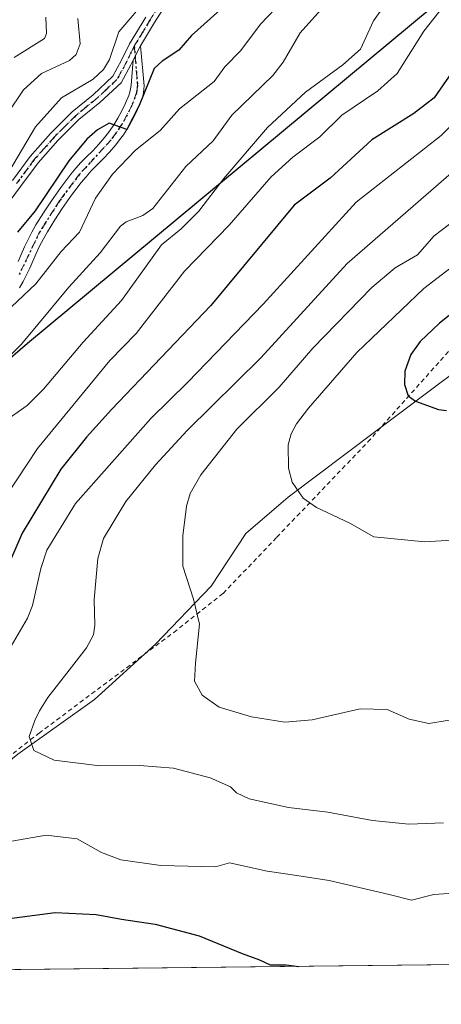
# Model space of a CAD drawing. Units: metres. Extents: x 577106 to 579840, y 4758928 to 4761284.
# Drawn here: x 578195 to 578290, y 4758944 to 4759167 of the extents above; entities that cross this region are included whole.
import ezdxf

# ---------------------------------------------------------------- set-up
doc = ezdxf.new("R2010")
doc.units = ezdxf.units.M
doc.header["$MEASUREMENT"] = 0
for name, pattern in [('DGN Style 2', [1.6480167562047852, 0.988810053722871, -0.6592067024819142]), ('DGN Style 4', [2.6384748266838614, 1.318413404963828, -0.6592067024819142, 0.001648016756204785, -0.6592067024819142]), ('DGN Style 5', [1.1536117293433497, 0.4944050268614355, -0.6592067024819142])]:
    doc.linetypes.add(name, pattern=pattern)
for name, color, linetype, lineweight in [('Alambrada', 7, 'DGN Style 2', 0), ('Arbolado forestal CxS', 92, 'Continuous', 0), ('Camino Cxs', 7, 'Continuous', 0), ('Camino eje', 30, 'DGN Style 4', 13), ('Comarca', 135, 'Continuous', 13), ('Comarca CxS', 21, 'Continuous', 0), ('Comunidad autónoma', 142, 'Continuous', 30), ('Comunidad Autónoma CxS', 142, 'Continuous', 0), ('Curva de nivel maestra', 30, 'Continuous', 30), ('Curva de nivel normal', 30, 'Continuous', 0), ('Espacio natural protegido', 121, 'Continuous', 13), ('Espacio natural protegido CxS', 121, 'Continuous', 0), ('Municipio', 91, 'Continuous', 13), ('Municipio CxS', 4, 'Continuous', 0), ('Pastizal CxS', 92, 'Continuous', 0), ('Provincia', 7, 'Continuous', 0), ('Provincia CxS', 1, 'Continuous', 0), ('Ruta', 7, 'DGN Style 5', 30)]:
    doc.layers.add(name, color=color, linetype=linetype, lineweight=lineweight)

# ---------------------------------------------------------------- blocks, each defined once
blk = doc.blocks.new('*U9')
at = {"layer": 'Comunidad Autónoma CxS', "color": 142, "linetype": 'Continuous', "lineweight": 0, "flags": 128}
for points in [[(578013.3080200015, 4758963.08902), (578055.6370200004, 4758986.63502), (578101.8560400008, 4759012.55302), (578153.5049799999, 4759057.0341), (578196.34102, 4759093.927100001), (578297.3769999995, 4759177.986040001), (578368.844039999, 4759217.926100002), (578378.2729799998, 4759313.22308), (578383.16496, 4759363.610040002), (578385.1562824523, 4759384.126891997), (578388.1182818497, 4759414.644511468), (578388.1910400004, 4759415.394080001), (578395.447060001, 4759486.2051), (578395.8470000003, 4759490.10405), (578396.1409600001, 4759492.9191), (578421.4990399992, 4759735.648019999), (578569.9930000005, 4759827.0241), (578735.4919599985, 4759927.815019999), (578785.9090199997, 4760296.376099999)], [(579817.8250919514, 4760564.524148818), (579836.4300006103, 4758970.969982368), (577996.1690170484, 4758950.028942194)]]:
    blk.add_lwpolyline(points, dxfattribs=at)
blk = doc.blocks.new('*U10')
at = {"layer": 'Provincia CxS', "color": 1, "linetype": 'Continuous', "lineweight": 0, "flags": 128}
for points in [[(578013.3080200015, 4758963.08902), (578055.6370200004, 4758986.63502), (578101.8560400008, 4759012.55302), (578153.5049799999, 4759057.0341), (578196.34102, 4759093.927100001), (578297.3769999995, 4759177.986040001), (578368.844039999, 4759217.926100002), (578378.2729799998, 4759313.22308), (578383.16496, 4759363.610040002), (578385.1562824523, 4759384.126891997), (578388.1182818497, 4759414.644511468), (578388.1910400004, 4759415.394080001), (578395.447060001, 4759486.2051), (578395.8470000003, 4759490.10405), (578396.1409600001, 4759492.9191), (578421.4990399992, 4759735.648019999), (578569.9930000005, 4759827.0241), (578735.4919599985, 4759927.815019999), (578785.9090199997, 4760296.376099999)], [(579817.8250919514, 4760564.524148818), (579836.4300006103, 4758970.969982368), (577996.1690170484, 4758950.028942194)]]:
    blk.add_lwpolyline(points, dxfattribs=at)
blk = doc.blocks.new('*U11')
at = {"layer": 'Comarca CxS', "color": 21, "linetype": 'Continuous', "lineweight": 0, "flags": 128}
for points in [[(578013.3080200015, 4758963.08902), (578055.6370200004, 4758986.63502), (578101.8560400008, 4759012.55302), (578153.5049799999, 4759057.0341), (578196.34102, 4759093.927100001), (578297.3769999995, 4759177.986040001), (578368.844039999, 4759217.926100002), (578378.2729799998, 4759313.22308), (578383.16496, 4759363.610040002), (578385.1562824523, 4759384.126891997), (578388.1182818497, 4759414.644511468), (578388.1910400004, 4759415.394080001), (578395.447060001, 4759486.2051), (578395.8470000003, 4759490.10405), (578396.1409600001, 4759492.9191), (578421.4990399992, 4759735.648019999), (578569.9930000005, 4759827.0241), (578735.4919599985, 4759927.815019999), (578785.9090199997, 4760296.376099999)], [(579817.8250919514, 4760564.524148818), (579836.4300006103, 4758970.969982368), (577996.1690170484, 4758950.028942194)]]:
    blk.add_lwpolyline(points, dxfattribs=at)
blk = doc.blocks.new('*U12')
at = {"layer": 'Municipio CxS', "color": 4, "linetype": 'Continuous', "lineweight": 0, "flags": 128}
for points in [[(578013.3080200015, 4758963.08902), (578055.6370200004, 4758986.63502), (578101.8560400008, 4759012.55302), (578153.5049799999, 4759057.0341), (578196.34102, 4759093.927100001), (578297.3769999995, 4759177.986040001), (578368.844039999, 4759217.926100002), (578378.2729799998, 4759313.22308), (578383.16496, 4759363.610040002), (578385.1562824523, 4759384.126891997), (578388.1182818497, 4759414.644511468), (578388.1910400004, 4759415.394080001), (578395.447060001, 4759486.2051), (578395.8470000003, 4759490.10405), (578396.1409600001, 4759492.9191), (578421.4990399992, 4759735.648019999), (578569.9930000005, 4759827.0241), (578735.4919599985, 4759927.815019999), (578785.9090199997, 4760296.376099999)], [(579817.8250919514, 4760564.524148818), (579836.4300006103, 4758970.969982368), (577996.1690170484, 4758950.028942194)]]:
    blk.add_lwpolyline(points, dxfattribs=at)
blk = doc.blocks.new('*U13')
at = {"layer": 'Espacio natural protegido CxS', "color": 121, "linetype": 'Continuous', "lineweight": 0, "flags": 128}
for points in [[(578013.3080200015, 4758963.08902), (578055.6370200004, 4758986.63502), (578101.8560400008, 4759012.55302), (578153.5049799999, 4759057.0341), (578196.34102, 4759093.927100001), (578297.3769999995, 4759177.986040001), (578368.844039999, 4759217.926100002), (578378.2729799998, 4759313.22308), (578383.16496, 4759363.610040002), (578385.1562824523, 4759384.126891997), (578388.1182818497, 4759414.644511468), (578388.1910400004, 4759415.394080001), (578395.447060001, 4759486.2051), (578396.1409600001, 4759492.9191), (578421.4990399992, 4759735.648019999), (578569.9930000005, 4759827.0241), (578735.4919599985, 4759927.815019999), (578785.9090199997, 4760296.376099999)], [(579817.8250919514, 4760564.524148818), (579836.4300006103, 4758970.969982368), (577996.1690170484, 4758950.028942194)]]:
    blk.add_lwpolyline(points, dxfattribs=at)

msp = doc.modelspace()

# ---------------------------------------------------------------- linework, layer by layer
at = {"layer": 'Alambrada', "color": 7, "linetype": 'DGN Style 2', "lineweight": 0}
msp.add_polyline3d([(578104.3400999998, 4758961.8201, 1241.070200000002), (578105.6001000004, 4758960.5101, 1241.857099999994), (578132.9301000005, 4758970.7401, 1247.309800000003), (578151.2200999996, 4758978.9901, 1252.221300000005), (578176.1201, 4758988.020099999, 1257.294399999999), (578198.9101, 4759005.7501, 1260.795100000003), (578229.3701, 4759028.540100001, 1265.045800000007), (578240.5601000004, 4759037.360099999, 1267.308799999999), (578252.7001, 4759050.0701, 1269.654599999994), (578273.2801000001, 4759071.610099999, 1274.335200000001), (578299.6501000002, 4759101.1801, 1277.502399999998)], dxfattribs=at)
at = {"layer": 'Arbolado forestal CxS', "color": 92, "linetype": 'Continuous', "lineweight": 0}
for points in [[(578302.8721000003, 4759094.841700001, 1277.924899999998), (578288.0846999995, 4759083.758099999, 1275.761700000003), (578275.1098999997, 4759074.033100001, 1273.415900000007), (578255.2401000002, 4759059.140100001, 1269.455900000001), (578245.6902000001, 4759050.9202, 1267.904899999994), (578237.8400999998, 4759038.9802, 1265.859700000001), (578225.2185000004, 4759025.8617, 1263.018800000005), (578211.4612999996, 4759013.3884, 1261.969100000002), (578194.1485000001, 4759001.0185, 1259.176900000006), (578172.6441000003, 4758983.592499999, 1256.508100000006), (578152.2899000002, 4758974.726100001, 1252.450400000002), (578116.0192999998, 4758962.8693, 1242.258300000001), (578100.3003000002, 4758960.342499999, 1238.339300000007), (578090.2421000004, 4758956.651900001, 1237.051099999997), (578074.6244999999, 4758950.921700001, 1234.620500000005), (577504.0922999998, 4758944.429300001, 1234.964699999997)], [(578302.8721000003, 4759094.841700001, 1277.924899999998), (578288.0846999995, 4759083.758099999, 1275.761700000003), (578275.1098999997, 4759074.033100001, 1273.415900000007), (578255.2401000002, 4759059.140100001, 1269.455900000001), (578245.6902000001, 4759050.9202, 1267.904899999994), (578237.8400999998, 4759038.9802, 1265.859700000001), (578225.2185000004, 4759025.8617, 1263.018800000005), (578211.4612999996, 4759013.3884, 1261.969100000002), (578194.1485000001, 4759001.0185, 1259.176900000006), (578172.6441000003, 4758983.592499999, 1256.508100000006)]]:
    msp.add_polyline3d(points, dxfattribs=at)
at = {"layer": 'Camino Cxs', "color": 7, "linetype": 'Continuous', "lineweight": 0, "extrusion": (0.01665921378885955, 0.03271628733532692, 0.9993258303170841), "elevation": 166556.6615107062, "flags": 128}
msp.add_lwpolyline([(1644259.679341271, -4500288.162610109), (1644259.679341271, -4500291.823383709)], dxfattribs=at)
msp.add_lwpolyline([(1644259.679341271, -4500288.162610109), (1644259.679341271, -4500291.823383709)], dxfattribs=at)
at = {"layer": 'Camino Cxs', "color": 7, "linetype": 'Continuous', "lineweight": 0}
for points in [[(578258.5103000002, 4759233.450300001, 1216.381800000003), (578260.3000999996, 4759232.120100001, 1216.701199999996), (578263.0800999999, 4759230.040100001, 1216.790599999993), (578265.7001, 4759227.470100001, 1216.3891), (578268.0100999996, 4759224.5601, 1216.312099999996), (578269.5500999996, 4759222.110099999, 1216.125599999999), (578269.8701, 4759218.520099999, 1216.191000000006), (578266.7100999998, 4759215.850099999, 1216.868300000002), (578264.4101, 4759214.2401, 1217.443599999999), (578262.7901, 4759212.120100001, 1217.166200000007), (578260.7301000003, 4759209.550100001, 1217.333799999993), (578257.6601, 4759207.040100001, 1217.212799999994), (578255.0701000001, 4759204.850099999, 1217.473700000002), (578252.5800999999, 4759200.960100001, 1218.482699999993), (578249.6501000002, 4759196.630100001, 1219.317299999995), (578243.5401, 4759190.790100001, 1220.161099999998), (578240.2401000002, 4759187.470100001, 1220.305399999997), (578237.1001000004, 4759184.090100001, 1220.457299999995), (578232.7500999998, 4759178.440099999, 1220.900500000003), (578228.7600999996, 4759172.4301, 1221.372000000003), (578225.0201000003, 4759166.4901, 1222.022800000006), (578221.8400999998, 4759161.220100001, 1222.678599999999)], [(578228.7600999996, 4759172.4301, 1221.372000000003), (578225.0201000003, 4759166.4901, 1222.022800000006), (578221.8400999998, 4759161.220100001, 1222.678599999999), (578220.1801000005, 4759157.960100001, 1222.812999999995), (578219.6601, 4759156.870100001, 1222.837799999994), (578217.4700999996, 4759152.860099999, 1222.717399999994), (578212.6801000005, 4759148.370100001, 1222.753599999996), (578207.9501, 4759144.5101, 1222.911099999998), (578203.1901000004, 4759139.770099999, 1222.726200000005), (578198.7301000003, 4759134.7301, 1223.605500000005), (578194.7500999998, 4759129.370100001, 1225.714600000007), (578190.7200999996, 4759123.920100001, 1223.651700000002)], [(578192.8901000004, 4759130.7501, 1227.8465), (578196.9301000005, 4759136.190099999, 1223.614199999996), (578201.5100999996, 4759141.350099999, 1222.031600000002), (578206.4001000002, 4759146.2301, 1222.118600000002), (578211.1501000002, 4759150.120100001, 1221.635399999999), (578215.6201, 4759154.300100001, 1221.582800000004), (578217.6001000004, 4759157.920100001, 1221.776700000002), (578219.3901000004, 4759161.6601, 1221.727599999998), (578223.0500999996, 4759167.710100001, 1221.308099999995)], [(578192.8901000004, 4759130.7501, 1227.8465), (578196.9301000005, 4759136.190099999, 1223.614199999996), (578201.5100999996, 4759141.350099999, 1222.031600000002), (578206.4001000002, 4759146.2301, 1222.118600000002), (578211.1501000002, 4759150.120100001, 1221.635399999999), (578215.6201, 4759154.300100001, 1221.582800000004), (578217.6001000004, 4759157.920100001, 1221.776700000002), (578219.3901000004, 4759161.6601, 1221.727599999998), (578223.0500999996, 4759167.710100001, 1221.308099999995)], [(578194.2298999997, 4759112.4301, 1227.668699999995), (578194.8998999996, 4759113.9801, 1227.335600000006), (578195.6299000002, 4759115.700099999, 1227.002200000003), (578196.4299, 4759117.390100001, 1226.766000000003), (578197.2899000002, 4759119.050100001, 1226.529299999995), (578198.2099000001, 4759120.6801, 1226.2503), (578199.9199000001, 4759123.450099999, 1225.934200000003), (578201.7099000001, 4759126.1601, 1225.873900000006), (578203.8598999997, 4759129.1801, 1225.821400000001), (578206.0899, 4759132.140100001, 1225.881599999993), (578207.1999000004, 4759133.4901, 1225.987200000003), (578208.3699000003, 4759134.780099999, 1226.072499999995), (578209.5998999998, 4759136.020099999, 1226.130499999999), (578211.0698999995, 4759137.470100001, 1226.148000000001), (578212.4698999999, 4759138.9901, 1226.106299999999), (578213.8098999998, 4759140.5601, 1226.0098), (578214.8598999997, 4759141.920100001, 1225.783200000005), (578215.8299000004, 4759143.340100001, 1225.475699999995), (578216.7298999997, 4759144.800100001, 1225.175199999998), (578217.6398999998, 4759146.4901, 1224.850699999995), (578218.4599000001, 4759148.220100001, 1224.648400000006), (578219.1999000004, 4759149.9901, 1224.412200000006), (578219.4499000004, 4759150.7401, 1224.280299999999), (578219.6199000003, 4759151.5001, 1224.107099999994), (578219.7198999999, 4759152.280099999, 1223.894199999995), (578220.1801000005, 4759157.960100001, 1222.812999999995), (578221.8400999998, 4759161.220100001, 1222.678599999999), (578222.6599000003, 4759152.1501, 1225.281900000002), (578222.6398999998, 4759151.370100001, 1225.539900000003), (578222.5399000002, 4759150.590100001, 1225.765400000004), (578222.3799000002, 4759149.8301, 1225.9516), (578222.1398999998, 4759149.090100001, 1226.090299999996), (578221.5698999995, 4759147.6601, 1226.305200000003), (578220.9398999996, 4759146.2601, 1226.579100000003), (578220.2599, 4759144.880100001, 1226.797500000001), (578219.5299000005, 4759143.540100001, 1226.934200000003), (578218.7799000005, 4759142.300100001, 1227.009000000005), (578217.9899000004, 4759141.090100001, 1227.151599999997), (578217.1398999998, 4759139.9101, 1227.317899999995), (578216.2499000002, 4759138.780099999, 1227.534700000004), (578214.8598999997, 4759137.1601, 1227.718900000007), (578213.4199000001, 4759135.610099999, 1227.750199999995), (578211.9099000003, 4759134.110099999, 1227.5723), (578210.6999000004, 4759132.890100001, 1227.5236), (578209.5399000002, 4759131.600099999, 1227.521200000003), (578208.4398999996, 4759130.270099999, 1227.454100000003), (578206.2698999997, 4759127.390100001, 1227.293600000005), (578204.1799, 4759124.440099999, 1227.503299999997), (578202.4499000004, 4759121.8301, 1227.549499999994), (578200.8098999998, 4759119.1601, 1227.902199999997), (578199.8898999998, 4759117.540100001, 1228.182199999996), (578199.0299000005, 4759115.880100001, 1228.608099999998), (578198.2298999997, 4759114.200099999, 1228.890799999994), (578197.4999000002, 4759112.4901, 1229.053199999995), (578196.8299000004, 4759110.940099999, 1229.2696), (578196.0998999998, 4759109.4101, 1229.479000000007), (578195.3098999998, 4759107.920100001, 1229.676999999996), (578194.4599000001, 4759106.460100001, 1229.943400000004)], [(578221.8400999998, 4759161.220100001, 1222.678599999999), (578222.6599000003, 4759152.1501, 1225.281900000002), (578222.6398999998, 4759151.370100001, 1225.539900000003), (578222.5399000002, 4759150.590100001, 1225.765400000004), (578222.3799000002, 4759149.8301, 1225.9516), (578222.1398999998, 4759149.090100001, 1226.090299999996), (578221.5698999995, 4759147.6601, 1226.305200000003), (578220.9398999996, 4759146.2601, 1226.579100000003), (578220.2599, 4759144.880100001, 1226.797500000001), (578219.5299000005, 4759143.540100001, 1226.934200000003), (578218.7799000005, 4759142.300100001, 1227.009000000005), (578217.9899000004, 4759141.090100001, 1227.151599999997), (578217.1398999998, 4759139.9101, 1227.317899999995), (578216.2499000002, 4759138.780099999, 1227.534700000004), (578214.8598999997, 4759137.1601, 1227.718900000007), (578213.4199000001, 4759135.610099999, 1227.750199999995), (578211.9099000003, 4759134.110099999, 1227.5723), (578210.6999000004, 4759132.890100001, 1227.5236), (578209.5399000002, 4759131.600099999, 1227.521200000003), (578208.4398999996, 4759130.270099999, 1227.454100000003), (578206.2698999997, 4759127.390100001, 1227.293600000005), (578204.1799, 4759124.440099999, 1227.503299999997), (578202.4499000004, 4759121.8301, 1227.549499999994), (578200.8098999998, 4759119.1601, 1227.902199999997), (578199.8898999998, 4759117.540100001, 1228.182199999996), (578199.0299000005, 4759115.880100001, 1228.608099999998), (578198.2298999997, 4759114.200099999, 1228.890799999994), (578197.4999000002, 4759112.4901, 1229.053199999995), (578196.8299000004, 4759110.940099999, 1229.2696), (578196.0998999998, 4759109.4101, 1229.479000000007), (578195.3098999998, 4759107.920100001, 1229.676999999996), (578194.4599000001, 4759106.460100001, 1229.943400000004)], [(578220.1801000005, 4759157.960100001, 1222.812999999995), (578219.6601, 4759156.870100001, 1222.837799999994), (578217.4700999996, 4759152.860099999, 1222.717399999994), (578212.6801000005, 4759148.370100001, 1222.753599999996), (578207.9501, 4759144.5101, 1222.911099999998), (578203.1901000004, 4759139.770099999, 1222.726200000005), (578198.7301000003, 4759134.7301, 1223.605500000005), (578194.7500999998, 4759129.370100001, 1225.714600000007), (578190.7200999996, 4759123.920100001, 1223.651700000002)], [(578194.2298999997, 4759112.4301, 1227.668699999995), (578194.8998999996, 4759113.9801, 1227.335600000006), (578195.6299000002, 4759115.700099999, 1227.002200000003), (578196.4299, 4759117.390100001, 1226.766000000003), (578197.2899000002, 4759119.050100001, 1226.529299999995), (578198.2099000001, 4759120.6801, 1226.2503), (578199.9199000001, 4759123.450099999, 1225.934200000003), (578201.7099000001, 4759126.1601, 1225.873900000006), (578203.8598999997, 4759129.1801, 1225.821400000001), (578206.0899, 4759132.140100001, 1225.881599999993), (578207.1999000004, 4759133.4901, 1225.987200000003), (578208.3699000003, 4759134.780099999, 1226.072499999995), (578209.5998999998, 4759136.020099999, 1226.130499999999), (578211.0698999995, 4759137.470100001, 1226.148000000001), (578212.4698999999, 4759138.9901, 1226.106299999999), (578213.8098999998, 4759140.5601, 1226.0098), (578214.8598999997, 4759141.920100001, 1225.783200000005), (578215.8299000004, 4759143.340100001, 1225.475699999995), (578216.7298999997, 4759144.800100001, 1225.175199999998), (578217.6398999998, 4759146.4901, 1224.850699999995), (578218.4599000001, 4759148.220100001, 1224.648400000006), (578219.1999000004, 4759149.9901, 1224.412200000006), (578219.4499000004, 4759150.7401, 1224.280299999999), (578219.6199000003, 4759151.5001, 1224.107099999994), (578219.7198999999, 4759152.280099999, 1223.894199999995), (578220.1801000005, 4759157.960100001, 1222.812999999995)]]:
    msp.add_polyline3d(points, dxfattribs=at)
at = {"layer": 'Camino eje', "color": 30, "linetype": 'DGN Style 4', "lineweight": 13}
for points in [[(578225.9051000001, 4759170.0701, 1221.295800000007), (578224.0351, 4759167.100099999, 1221.659499999994), (578222.4451000001, 4759164.465100001, 1222.046199999997), (578220.6151000002, 4759161.440099999, 1222.198699999994), (578220.4631000003, 4759161.141899999, 1222.212799999994)], [(578220.4631000003, 4759161.141899999, 1222.212799999994), (578219.7851, 4759159.8101, 1222.258300000001), (578218.6300999997, 4759157.395099999, 1222.297600000006), (578216.5450999998, 4759153.5801, 1222.186300000001), (578214.1501000002, 4759151.335100001, 1222.040900000007), (578211.9151, 4759149.245100001, 1222.202799999999), (578209.5500999996, 4759147.315099999, 1222.531300000002), (578207.1750999996, 4759145.370100001, 1222.501000000004), (578204.7301000003, 4759142.9301, 1222.486099999995), (578202.3501000004, 4759140.5601, 1222.334199999998), (578200.1201, 4759138.040100001, 1222.688599999994), (578197.8300999999, 4759135.460100001, 1223.396800000002), (578193.8201000001, 4759130.0601, 1226.708499999993)], [(578220.4631000003, 4759161.141899999, 1222.212799999994), (578221.1851000004, 4759152.280099999, 1224.569099999993), (578220.9700999996, 4759150.590100001, 1225.037400000001), (578219.8822999997, 4759147.6601, 1225.505999999994), (578217.7417000001, 4759143.540100001, 1225.942200000005), (578215.1977000004, 4759139.9101, 1226.6924), (578208.0579000004, 4759132.140100001, 1226.715200000006), (578203.5543000001, 4759126.1601, 1226.652400000006), (578199.0188999996, 4759119.050100001, 1227.240000000005), (578194.4172999999, 4759109.440099999, 1228.803199999995)]]:
    msp.add_polyline3d(points, dxfattribs=at)
at = {"layer": 'Comarca', "color": 135, "linetype": 'Continuous', "lineweight": 13, "flags": 128}
msp.add_lwpolyline([(577996.1689412958, 4758950.028871461), (577997.4730000005, 4758951.085), (578013.3080000004, 4758963.089000001), (578055.6369999994, 4758986.635000001), (578101.8559999996, 4759012.553), (578153.5049999993, 4759057.0341), (578196.3409999991, 4759093.9271), (578297.3769999986, 4759177.985999999), (578368.8439999977, 4759217.926100003), (578378.2729999992, 4759313.223100001), (578383.1649999997, 4759363.610000002), (578385.1562999984, 4759384.126900001), (578388.1182999997, 4759414.644500001), (578388.1909999992, 4759415.394099998), (578395.4471000005, 4759486.2051)], dxfattribs=at)
at = {"layer": 'Comunidad autónoma', "color": 142, "linetype": 'Continuous', "lineweight": 30, "flags": 128}
msp.add_lwpolyline([(577996.1689412958, 4758950.028871461), (577997.4730000005, 4758951.085), (578013.3080000004, 4758963.089000001), (578055.6369999994, 4758986.635000001), (578101.8559999996, 4759012.553), (578153.5049999993, 4759057.0341), (578196.3409999991, 4759093.9271), (578297.3769999986, 4759177.985999999), (578368.8439999977, 4759217.926100003), (578378.2729999992, 4759313.223100001), (578383.1649999997, 4759363.610000002), (578385.1562999984, 4759384.126900001), (578388.1182999997, 4759414.644500001), (578388.1909999992, 4759415.394099998), (578395.4471000005, 4759486.2051)], dxfattribs=at)
at = {"layer": 'Curva de nivel maestra', "color": 30, "linetype": 'Continuous', "lineweight": 30, "flags": 128}
for points, elevation in [([(578243.4199999999, 4759172.610099999), (578233.3799999999, 4759163.520099999), (578230.5499999998, 4759160.210100001), (578226.7400000002, 4759157.7601), (578224.9199999999, 4759156.090100001), (578221.5700000003, 4759147.6601), (578218.7800000003, 4759142.300100001), (578214.8099999996, 4759143.7301), (578212.1600000003, 4759142.1801), (578209.7599999999, 4759140.050100001), (578205.6500000004, 4759135.170100001), (578198.0599999996, 4759123.890100001), (578194.0099999999, 4759119.030099999)], 1225), ([(578298.1200000001, 4759163.690099999), (578288.2800000003, 4759149.4101), (578283.6399999997, 4759145.870100001), (578274.1699999999, 4759139.9301), (578264.7300000004, 4759131.2601), (578256.6200000001, 4759125.1501), (578237.7999999998, 4759102.440099999), (578215.2999999998, 4759078.9801), (578209.6399999997, 4759072.710100001), (578203.8399999999, 4759065.4301), (578195.1299999999, 4759050.9901), (578188.9900000002, 4759037.0701)], 1250), ([(578303.8099999996, 4759109.840100001), (578289.5099999999, 4759098.470100001), (578285.1299999999, 4759094.350099999), (578283.0300000003, 4759091.380100001), (578281.6600000003, 4759087.620100001), (578281.5300000003, 4759084.630100001), (578282.3799999999, 4759082.030099999), (578284.04, 4759080.840100001), (578289.2699999996, 4759078.950099999), (578291.0700000003, 4759078.700099999)], 1275), ([(578165.0954, 4758951.951400001), (578166.8799999999, 4758953.7401), (578177.5300000003, 4758960.0001), (578190.5300000003, 4758963.640100001), (578202.5300000003, 4758965.1601), (578211.8700000001, 4758964.7501), (578217.5700000003, 4758963.6801), (578225.2000000002, 4758962.520099999), (578235.1200000001, 4758959.920100001), (578244.8899999997, 4758955.9101), (578248.7800000003, 4758954.4801), (578251.2100000001, 4758953.360099999), (578254.7800000003, 4758953.360099999), (578257.6505000005, 4758953.004600001)], 1250), ([(578257.6505000005, 4758953.004600001), (578257.6520999996, 4758953.0044)], 1250)]:
    msp.add_lwpolyline(points, dxfattribs=dict(at, elevation=elevation))
at = {"layer": 'Curva de nivel normal', "color": 30, "linetype": 'Continuous', "lineweight": 0, "flags": 128}
for points, elevation in [([(578288.9800000004, 4759187.060000001), (578274.5199999996, 4759166.850000001), (578271.5800000001, 4759160.41), (578267.6399999997, 4759156.91), (578259.1699999999, 4759150.74), (578250.6200000001, 4759142.689999999), (578240.6799999997, 4759131.180000001), (578235.04, 4759123.789999999), (578231.04, 4759119.77), (578226.6200000001, 4759116.16), (578217.5899999999, 4759103.609999999), (578208.8799999999, 4759094.15), (578199.9299999997, 4759083.51), (578196.25, 4759079.859999999), (578190.8700000001, 4759076.119999999)], 1240), ([(578259.1600000003, 4759176.76), (578248.9699999997, 4759166.109999999), (578244.54, 4759160.130000001), (578240.9100000003, 4759156.41), (578238.5199999996, 4759153.109999999), (578230.7000000002, 4759146.92), (578226.3300000001, 4759142.01), (578220.7199999997, 4759137.57), (578215.5099999999, 4759132.140000001), (578211.6799999997, 4759126.77), (578208.0999999996, 4759119.07), (578203.9199999999, 4759114.699999999), (578198.2199999997, 4759107.34), (578189.8300000001, 4759099.52)], 1230), ([(578267.3600000005, 4759174.66), (578257.9699999997, 4759164.109999999), (578254.0999999996, 4759157.49), (578251.8200000003, 4759154.470000001), (578242.5099999999, 4759145.480000001), (578238.29, 4759139.720000001), (578232.0899999999, 4759133.890000001), (578224.6399999997, 4759124.439999999), (578222.4000000004, 4759122.789999999), (578218.6100000005, 4759121.4), (578217.3200000003, 4759120.41), (578212.7100000001, 4759114.34), (578205.6900000004, 4759106.640000001), (578194.9699999997, 4759093.75), (578187.7400000002, 4759086.51)], 1235), ([(578293.0499999998, 4759173.550000001), (578285.9400000004, 4759164.539999999), (578279.9100000003, 4759154.91), (578275.5199999996, 4759151.02), (578267.4199999999, 4759145.49), (578262.3899999997, 4759140.630000001), (578256.3399999999, 4759136.02), (578251.3799999999, 4759131.58), (578241.9299999997, 4759120.640000001), (578231.8399999999, 4759110.210000001), (578220.8600000005, 4759096.130000001), (578214.8899999997, 4759090.060000001), (578198.5599999996, 4759070.16), (578189.1500000004, 4759055.960000001)], 1245), ([(578223.7000000002, 4759172.310000001), (578216.9400000004, 4759164.34), (578214.8499999996, 4759158.119999999), (578213.5300000003, 4759155.810000001), (578211.1299999999, 4759153.66), (578204.0199999996, 4759149.42), (578198.0899999999, 4759142.890000001), (578191.9800000004, 4759132.539999999)], 1220), ([(578207.7000000002, 4759167.350000001), (578208.1900000004, 4759161.680000001), (578207.3200000003, 4759159.210000001), (578205.8200000003, 4759157.880000001), (578199.4900000002, 4759154.91), (578195.3799999999, 4759151.210000001), (578187.9500000002, 4759140.210000001)], 1215), ([(578200.4600000001, 4759167.689999999), (578200.6100000005, 4759164), (578200.1600000003, 4759162.84), (578193.2599999999, 4759158.560000001)], 1210), ([(578303.6100000005, 4759154.609999999), (578289.8399999999, 4759140.930000001), (578270.6699999999, 4759125.859999999), (578249.6100000005, 4759102.77), (578232.5999999996, 4759085.100000001), (578224.1799999997, 4759076.939999999), (578207.1299999999, 4759057.689999999), (578200.6699999999, 4759047.109999999), (578199.29, 4759042.960000001), (578197.4400000004, 4759034.630000001), (578196.3200000003, 4759031.75), (578189.3899999997, 4759020)], 1255), ([(578293.8300000001, 4759133.91), (578268.5899999999, 4759112), (578249.1100000005, 4759090.619999999), (578232.4100000003, 4759074.220000001), (578225.2400000002, 4759066.439999999), (578218.5099999999, 4759058.15), (578213.4600000001, 4759049.75), (578212.2100000001, 4759045.220000001), (578211.4100000003, 4759035.970000001), (578211.54, 4759030.15), (578211.2300000004, 4759028.01), (578209.6799999997, 4759025.08), (578205.7300000004, 4759020), (578200.9299999997, 4759013.84), (578199.0499999998, 4759010.789999999), (578197.9400000004, 4759008.619999999), (578196.7000000002, 4759004.970000001), (578197.7400000002, 4759001.800000001), (578202.3399999999, 4758999.66), (578212.6600000003, 4758998.350000001), (578221.6699999999, 4758998.449999999), (578229.3300000001, 4758997.800000001), (578237.6500000004, 4758995.640000001), (578242.2400000002, 4758993.640000001), (578243.5999999996, 4758992.220000001), (578246.4699999997, 4758990.91), (578255.3499999996, 4758988.970000001), (578264.2000000002, 4758987.880000001), (578274.3200000003, 4758986), (578282.5700000003, 4758985.180000001), (578290.4100000003, 4758985.460000001)], 1260), ([(578297.7599999999, 4759125.449999999), (578288.2599999999, 4759118.210000001), (578284.4900000002, 4759113.9), (578279.4900000002, 4759110.980000001), (578274.1900000004, 4759106.52), (578260.8300000001, 4759092.850000001), (578253.2000000002, 4759084.02), (578243.6600000003, 4759074.52), (578235.54, 4759064.16), (578233.1100000005, 4759059.970000001), (578232.2599999999, 4759057.07), (578231.4000000004, 4759050.34), (578231.4400000004, 4759043.550000001), (578233.8700000001, 4759036.02), (578235.2000000002, 4759030.380000001), (578234.29, 4759021.550000001), (578234.0800000001, 4759017.49), (578235.7999999998, 4759014.33), (578239.6399999997, 4759011.600000001), (578246.9400000004, 4759009.430000001), (578254.5300000003, 4759008.26), (578260.6799999997, 4759008.77), (578271.5599999996, 4759011.24), (578277.6799999997, 4759011.119999999), (578282.6299999999, 4759008.930000001), (578287.0599999996, 4759007.930000001), (578291.7000000002, 4759008.710000001)], 1265), ([(578301.5300000003, 4759118.33), (578285.9500000002, 4759106.289999999), (578270.7699999996, 4759091.82), (578259.8200000003, 4759079.27), (578257.1699999999, 4759075.699999999), (578255.9600000001, 4759073.42), (578255.29, 4759070.930000001), (578255.3499999996, 4759065.65), (578256.1600000003, 4759062.5), (578258.6200000001, 4759058.92), (578261.6600000003, 4759056.76), (578269.2199999997, 4759053.220000001), (578274.6200000001, 4759050.130000001), (578286.1799999997, 4759049.050000001), (578305.6699999999, 4759050.220000001)], 1270), ([(578192.7400000002, 4758981.34), (578200.5599999996, 4758982.699999999), (578207.5599999996, 4758981.83), (578213.0499999998, 4758978.730000001), (578217.3799999999, 4758977.08), (578226.4600000001, 4758975.800000001), (578238.8600000005, 4758975.539999999), (578242.0099999999, 4758976.439999999), (578250.5300000003, 4758974.539999999), (578257.2400000002, 4758973.59), (578264.5599999996, 4758972.439999999), (578278.1100000005, 4758969.25), (578283.1399999997, 4758968.01), (578288.2199999997, 4758969.24), (578299.2000000002, 4758970.01)], 1255)]:
    msp.add_lwpolyline(points, dxfattribs=dict(at, elevation=elevation))
at = {"layer": 'Espacio natural protegido', "color": 121, "linetype": 'Continuous', "lineweight": 13, "flags": 128}
msp.add_lwpolyline([(577996.1689412958, 4758950.028871461), (577997.4730000005, 4758951.085), (578013.3080000004, 4758963.089000001), (578055.6369999994, 4758986.635000001), (578101.8559999996, 4759012.553), (578153.5049999993, 4759057.0341), (578196.3409999991, 4759093.9271), (578297.3769999986, 4759177.985999999), (578368.8439999977, 4759217.926100003), (578378.2729999992, 4759313.223100001), (578383.1649999997, 4759363.610000002), (578385.1562999984, 4759384.126900001), (578388.1182999997, 4759414.644500001), (578388.1909999992, 4759415.394099998), (578395.4471000005, 4759486.2051)], dxfattribs=at)
at = {"layer": 'Municipio', "color": 91, "linetype": 'Continuous', "lineweight": 13, "flags": 128}
msp.add_lwpolyline([(577996.1689412958, 4758950.028871461), (577997.4730000005, 4758951.085), (578013.3080000004, 4758963.089000001), (578055.6369999994, 4758986.635000001), (578101.8559999996, 4759012.553), (578153.5049999993, 4759057.0341), (578196.3409999991, 4759093.9271), (578297.3769999986, 4759177.985999999), (578368.8439999977, 4759217.926100003), (578378.2729999992, 4759313.223100001), (578383.1649999997, 4759363.610000002), (578385.1562999984, 4759384.126900001), (578388.1182999997, 4759414.644500001), (578388.1909999992, 4759415.394099998), (578395.4471000005, 4759486.2051)], dxfattribs=at)
at = {"layer": 'Pastizal CxS', "color": 92, "linetype": 'Continuous', "lineweight": 0, "extrusion": (-0.02148646887364574, -0.0002444954413101665, 0.9997691092833991), "elevation": -12335.82950602302, "flags": 128}
msp.add_lwpolyline([(-4752065.341095271, 632325.5943901113), (-4752065.341095271, 632158.9933410436)], dxfattribs=at)
at = {"layer": 'Pastizal CxS', "color": 92, "linetype": 'Continuous', "lineweight": 0}
for points in [[(578347.3327000003, 4758954.024900001, 1254.075200000007), (578166.7209999999, 4758951.969699999, 1250.762600000002), (578168.0510999998, 4758974.312100001, 1256.969400000002), (578172.6441000003, 4758983.592499999, 1256.508100000006), (578194.1485000001, 4759001.0185, 1259.176900000006), (578211.4612999996, 4759013.3884, 1261.969100000002), (578225.2185000004, 4759025.8617, 1263.018800000005), (578237.8400999998, 4759038.9802, 1265.859700000001), (578245.6902000001, 4759050.9202, 1267.904899999994), (578255.2401000002, 4759059.140100001, 1269.455900000001), (578275.1098999997, 4759074.033100001, 1273.415900000007), (578288.0846999995, 4759083.758099999, 1275.761700000003), (578302.8721000003, 4759094.841700001, 1277.924899999998)], [(578302.8721000003, 4759094.841700001, 1277.924899999998), (578288.0846999995, 4759083.758099999, 1275.761700000003), (578275.1098999997, 4759074.033100001, 1273.415900000007), (578255.2401000002, 4759059.140100001, 1269.455900000001), (578245.6902000001, 4759050.9202, 1267.904899999994), (578237.8400999998, 4759038.9802, 1265.859700000001), (578225.2185000004, 4759025.8617, 1263.018800000005), (578211.4612999996, 4759013.3884, 1261.969100000002), (578194.1485000001, 4759001.0185, 1259.176900000006), (578172.6441000003, 4758983.592499999, 1256.508100000006)]]:
    msp.add_polyline3d(points, dxfattribs=at)
at = {"layer": 'Provincia', "color": 7, "linetype": 'Continuous', "lineweight": 0, "flags": 128}
msp.add_lwpolyline([(577996.1689412958, 4758950.028871461), (577997.4730000005, 4758951.085), (578013.3080000004, 4758963.089000001), (578055.6369999994, 4758986.635000001), (578101.8559999996, 4759012.553), (578153.5049999993, 4759057.0341), (578196.3409999991, 4759093.9271), (578297.3769999986, 4759177.985999999), (578368.8439999977, 4759217.926100003), (578378.2729999992, 4759313.223100001), (578383.1649999997, 4759363.610000002), (578385.1562999984, 4759384.126900001), (578388.1182999997, 4759414.644500001), (578388.1909999992, 4759415.394099998), (578395.4471000005, 4759486.2051)], dxfattribs=at)
at = {"layer": 'Ruta', "color": 7, "linetype": 'DGN Style 5', "lineweight": 30}
for points in [[(578225.9051000001, 4759170.0701, 1221.295800000007), (578224.0351, 4759167.100099999, 1221.659499999994), (578222.4451000001, 4759164.465100001, 1222.046199999997), (578220.6151000002, 4759161.440099999, 1222.198699999994), (578220.4631000003, 4759161.141899999, 1222.212799999994), (578220.2704999996, 4759160.763599999, 1222.228799999997), (578219.7851, 4759159.8101, 1222.258300000001), (578218.6300999997, 4759157.395099999, 1222.297600000006), (578216.5450999998, 4759153.5801, 1222.186300000001), (578214.1501000002, 4759151.335100001, 1222.040900000007), (578211.9151, 4759149.245100001, 1222.202799999999), (578209.5500999996, 4759147.315099999, 1222.531300000002), (578207.1750999996, 4759145.370100001, 1222.501000000004), (578204.7301000003, 4759142.9301, 1222.486099999995), (578202.3501000004, 4759140.5601, 1222.334199999998), (578200.1201, 4759138.040100001, 1222.688599999994), (578197.8300999999, 4759135.460100001, 1223.396800000002), (578193.8201000001, 4759130.0601, 1226.708499999993)], [(578225.9051000001, 4759170.0701, 1221.295800000007), (578224.0351, 4759167.100099999, 1221.659499999994), (578222.4451000001, 4759164.465100001, 1222.046199999997), (578220.6151000002, 4759161.440099999, 1222.198699999994), (578220.4631000003, 4759161.141899999, 1222.212799999994), (578221.1851000004, 4759152.280099999, 1224.569099999993), (578220.9700999996, 4759150.590100001, 1225.037400000001), (578219.8822999997, 4759147.6601, 1225.505999999994), (578217.7417000001, 4759143.540100001, 1225.942200000005), (578215.1977000004, 4759139.9101, 1226.6924), (578208.0579000004, 4759132.140100001, 1226.715200000006), (578203.5543000001, 4759126.1601, 1226.652400000006), (578199.0188999996, 4759119.050100001, 1227.240000000005), (578194.4172999999, 4759109.440099999, 1228.803199999995)]]:
    msp.add_polyline3d(points, dxfattribs=at)

# ---------------------------------------------------------------- block references
at = {"layer": 'Comarca CxS', "color": 21, "linetype": 'Continuous', "lineweight": 0}
msp.add_blockref('*U11', (0, 0), dxfattribs=at)
at = {"layer": 'Comunidad Autónoma CxS', "color": 142, "linetype": 'Continuous', "lineweight": 0}
msp.add_blockref('*U9', (0, 0), dxfattribs=at)
at = {"layer": 'Espacio natural protegido CxS', "color": 121, "linetype": 'Continuous', "lineweight": 0}
msp.add_blockref('*U13', (0, 0), dxfattribs=at)
at = {"layer": 'Municipio CxS', "color": 4, "linetype": 'Continuous', "lineweight": 0}
msp.add_blockref('*U12', (0, 0), dxfattribs=at)
at = {"layer": 'Provincia CxS', "color": 1, "linetype": 'Continuous', "lineweight": 0}
msp.add_blockref('*U10', (0, 0), dxfattribs=at)

doc.saveas('drawing.dxf')
